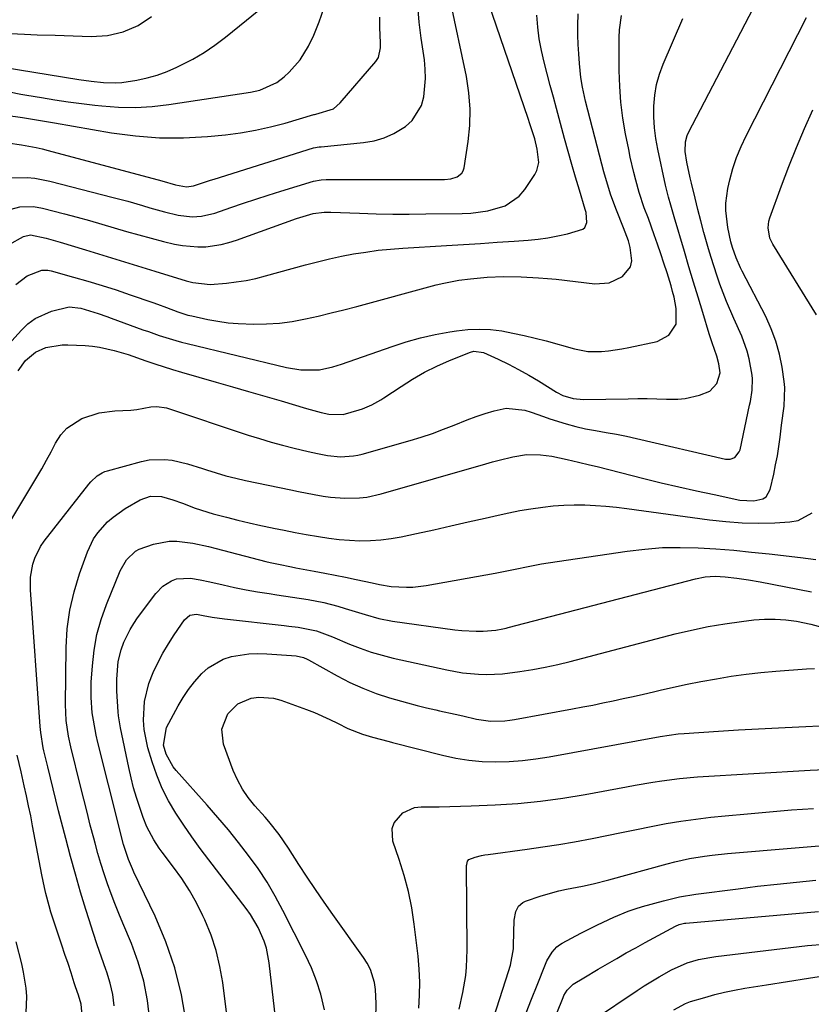
# Model space of a CAD drawing. Units: inches. Extents: x 1820356 to 1825601, y 415747 to 421020.
# Drawn here: x 1821213 to 1821423, y 417722 to 417983 of the extents above; entities that cross this region are included whole.
import ezdxf

# ---------------------------------------------------------------- set-up
doc = ezdxf.new("R2010")
doc.units = ezdxf.units.IN
doc.header["$MEASUREMENT"] = 0
doc.layers.add('7', color=7, linetype='Continuous')
doc.layers.add('8', color=7, linetype='Continuous')

msp = doc.modelspace()

# ---------------------------------------------------------------- linework, layer by layer
at = {"layer": '7', "color": 18}
for points in [[(1821211.35, 417941.11, 1838), (1821215.43, 417941.18, 1838), (1821217.47, 417941.01, 1838), (1821221.49, 417940.25, 1838), (1821238.24, 417935.93, 1838), (1821242.13, 417934.89, 1838), (1821245.99, 417933.76, 1838), (1821247.91, 417933.19, 1838), (1821251.79, 417932.13, 1838), (1821255.47, 417931.2, 1838), (1821259.12, 417930.76, 1838), (1821261.58, 417930.93, 1838), (1821265.17, 417931.79, 1838), (1821269.4, 417933.25, 1838), (1821272.69, 417934.36, 1838), (1821275.98, 417935.46, 1838), (1821279.29, 417936.52, 1838), (1821282.6, 417937.56, 1838), (1821291.25, 417940.22, 1838), (1821293.32, 417940.61, 1838), (1821294.59, 417940.67, 1838), (1821325.9, 417940.67, 1838), (1821327.62, 417940.84, 1838), (1821329.27, 417941.35, 1838), (1821330.52, 417942.32, 1838), (1821330.9, 417943, 1838), (1821331.15, 417943.77, 1838), (1821332.22, 417950.68, 1838), (1821332.64, 417954.99, 1838), (1821332.76, 417959.3, 1838), (1821332.41, 417963.59, 1838), (1821331.75, 417967.88, 1838), (1821327.47, 417988.29, 1838)], [(1821192.43, 417984.32, 1828), (1821196.94, 417982.88, 1828), (1821200.08, 417981.69, 1828), (1821203.63, 417980.53, 1828), (1821207.29, 417979.77, 1828), (1821211.01, 417979.33, 1828), (1821214.76, 417979.1, 1828), (1821218.13, 417978.99, 1828), (1821222.89, 417978.83, 1828), (1821225.26, 417978.76, 1828), (1821232.43, 417978.55, 1828), (1821236.7, 417978.79, 1828), (1821240.87, 417979.76, 1828), (1821244.8, 417981.45, 1828), (1821248.36, 417983.82, 1828)], [(1821210.32, 417950.36, 1836), (1821213.96, 417949.82, 1836), (1821217.86, 417949.1, 1836), (1821219.43, 417948.74, 1836), (1821220.98, 417948.35, 1836), (1821251.12, 417940.31, 1836), (1821254.72, 417939.28, 1836), (1821257.6, 417938.69, 1836), (1821259.48, 417939, 1836), (1821262.9, 417940.13, 1836), (1821263.95, 417940.46, 1836), (1821264.99, 417940.79, 1836), (1821291.29, 417949.02, 1836), (1821292.78, 417949.3, 1836), (1821293.03, 417949.32, 1836), (1821293.28, 417949.35, 1836), (1821304.54, 417950.43, 1836), (1821307.33, 417950.92, 1836), (1821310.01, 417951.68, 1836), (1821312.54, 417952.85, 1836), (1821315.59, 417954.72, 1836), (1821317.36, 417956.32, 1836), (1821319.82, 417960.21, 1836), (1821320.5, 417962.5, 1836), (1821320.94, 417967.42, 1836), (1821320.85, 417969.89, 1836), (1821320.62, 417972.35, 1836), (1821319.8, 417978.05, 1836), (1821319.28, 417982.32, 1836), (1821318.89, 417986.6, 1836)], [(1821210.75, 417963.89, 1832), (1821213.81, 417963.29, 1832), (1821215.35, 417963.01, 1832), (1821219.27, 417962.34, 1832), (1821222.77, 417961.77, 1832), (1821226.28, 417961.24, 1832), (1821229.79, 417960.78, 1832), (1821233.32, 417960.35, 1832), (1821235.18, 417960.15, 1832), (1821239.64, 417959.83, 1832), (1821244.09, 417959.74, 1832), (1821248.54, 417960.01, 1832), (1821252.98, 417960.51, 1832), (1821274.57, 417963.8, 1832), (1821277.01, 417964.33, 1832), (1821281.55, 417966.33, 1832), (1821283.51, 417967.86, 1832), (1821284.85, 417969.11, 1832), (1821287.71, 417972.31, 1832), (1821289.91, 417975.98, 1832), (1821291.31, 417978.9, 1832), (1821292.78, 417982.37, 1832), (1821294.03, 417985.9, 1832)], [(1821212.46, 417912.88, 1844), (1821215.45, 417915.21, 1844), (1821219.3, 417916.69, 1844), (1821220.96, 417916.63, 1844), (1821221.79, 417916.47, 1844), (1821227.73, 417914.85, 1844), (1821231.52, 417913.77, 1844), (1821235.29, 417912.64, 1844), (1821239.03, 417911.44, 1844), (1821242.75, 417910.17, 1844), (1821248.71, 417908.09, 1844), (1821249.92, 417907.66, 1844), (1821252.31, 417906.79, 1844), (1821255.38, 417905.65, 1844), (1821257.97, 417904.8, 1844), (1821259.03, 417904.55, 1844), (1821263.29, 417903.65, 1844), (1821265.96, 417903.17, 1844), (1821268.64, 417902.78, 1844), (1821271.34, 417902.55, 1844), (1821275.45, 417902.38, 1844), (1821278.85, 417902.43, 1844), (1821282.24, 417902.64, 1844), (1821285.61, 417903.1, 1844), (1821289.11, 417903.76, 1844), (1821292.52, 417904.54, 1844), (1821295.92, 417905.36, 1844), (1821299.32, 417906.21, 1844), (1821302.7, 417907.1, 1844), (1821323.78, 417912.75, 1844), (1821325.75, 417913.23, 1844), (1821329.72, 417913.99, 1844), (1821332.86, 417914.41, 1844), (1821337.22, 417914.82, 1844), (1821341.59, 417915, 1844), (1821346.23, 417914.92, 1844), (1821350.86, 417914.68, 1844), (1821353.18, 417914.48, 1844), (1821355.49, 417914.25, 1844), (1821365.78, 417913.07, 1844), (1821369.53, 417913.32, 1844), (1821373.11, 417915, 1844), (1821375.17, 417917.56, 1844), (1821375.51, 417919.12, 1844), (1821375.14, 417922.63, 1844), (1821374.67, 417924.42, 1844), (1821373.38, 417927.91, 1844), (1821371.45, 417932.51, 1844), (1821369.99, 417936.53, 1844), (1821369.33, 417938.57, 1844), (1821368.12, 417942.67, 1844), (1821367.57, 417944.74, 1844), (1821363.32, 417961.42, 1844), (1821362.49, 417965.13, 1844), (1821362.06, 417967.63, 1844), (1821361.66, 417971.4, 1844), (1821361.5, 417973.88, 1844), (1821361.37, 417976.38, 1844), (1821361.28, 417978.88, 1844), (1821361.27, 417981.39, 1844), (1821361.31, 417984.54, 1844)], [(1821209.83, 417957.71, 1834), (1821214.22, 417957.06, 1834), (1821216.35, 417956.74, 1834), (1821218.47, 417956.4, 1834), (1821221.64, 417955.87, 1834), (1821222.7, 417955.68, 1834), (1821237.76, 417953.05, 1834), (1821244.1, 417952.2, 1834), (1821250.45, 417951.7, 1834), (1821256.81, 417951.71, 1834), (1821263.2, 417952.07, 1834), (1821267.93, 417952.53, 1834), (1821271.93, 417953.03, 1834), (1821275.9, 417953.69, 1834), (1821279.83, 417954.57, 1834), (1821283.73, 417955.6, 1834), (1821291.32, 417957.85, 1834), (1821291.48, 417957.89, 1834), (1821291.9, 417957.96, 1834), (1821296.51, 417959.37, 1834), (1821298.36, 417960.92, 1834), (1821307.76, 417971.89, 1834), (1821308.47, 417972.97, 1834), (1821309.02, 417975.52, 1834), (1821309.02, 417976.84, 1834), (1821308.82, 417980.92, 1834), (1821308.83, 417983.63, 1834)], [(1821210.51, 417897.02, 1846), (1821213.91, 417900.81, 1846), (1821215.66, 417902.45, 1846), (1821217.54, 417903.88, 1846), (1821221.87, 417905.84, 1846), (1821226.58, 417906.98, 1846), (1821229.66, 417906.63, 1846), (1821234.21, 417905.25, 1846), (1821236.54, 417904.43, 1846), (1821237.7, 417904.01, 1846), (1821246.11, 417900.92, 1846), (1821247.54, 417900.4, 1846), (1821250.43, 417899.4, 1846), (1821254.81, 417898.04, 1846), (1821256.28, 417897.64, 1846), (1821257.77, 417897.26, 1846), (1821284.14, 417890.93, 1846), (1821287.91, 417890.27, 1846), (1821292.89, 417890.28, 1846), (1821296.41, 417891.07, 1846), (1821297.56, 417891.42, 1846), (1821298.7, 417891.8, 1846), (1821312.06, 417896.48, 1846), (1821315.82, 417897.69, 1846), (1821319.6, 417898.76, 1846), (1821323.45, 417899.62, 1846), (1821327.32, 417900.35, 1846), (1821329.14, 417900.64, 1846), (1821332.13, 417900.97, 1846), (1821335.12, 417901.1, 1846), (1821338.11, 417900.94, 1846), (1821341.09, 417900.58, 1846), (1821344.07, 417900.02, 1846), (1821347.03, 417899.4, 1846), (1821349.97, 417898.69, 1846), (1821352.9, 417897.93, 1846), (1821360.37, 417895.85, 1846), (1821363.92, 417895.19, 1846), (1821367.52, 417895.17, 1846), (1821369.33, 417895.35, 1846), (1821372.93, 417895.88, 1846), (1821374.72, 417896.23, 1846), (1821382.21, 417897.82, 1846), (1821385.38, 417899.44, 1846), (1821387.31, 417902.41, 1846), (1821387.25, 417906.51, 1846), (1821386.72, 417909.56, 1846), (1821386.35, 417911.06, 1846), (1821385.93, 417912.55, 1846), (1821384.87, 417915.97, 1846), (1821384.06, 417918.5, 1846), (1821383.23, 417921.03, 1846), (1821382.37, 417923.55, 1846), (1821381.48, 417926.05, 1846), (1821379.93, 417930.35, 1846), (1821378.83, 417933.15, 1846), (1821377.45, 417937.23, 1846), (1821376.57, 417940.53, 1846), (1821376.07, 417942.53, 1846), (1821375.13, 417946.56, 1846), (1821374.71, 417948.59, 1846), (1821373.88, 417952.79, 1846), (1821373.18, 417956.93, 1846), (1821372.64, 417961.09, 1846), (1821372.35, 417965.28, 1846), (1821372.22, 417969.48, 1846), (1821372.21, 417978.27, 1846), (1821372.29, 417980.23, 1846), (1821372.8, 417984.09, 1846)], [(1821210.67, 417923.5, 1842), (1821214.44, 417925.61, 1842), (1821216.37, 417926.05, 1842), (1821220.51, 417925.13, 1842), (1821222.98, 417924.44, 1842), (1821224.21, 417924.07, 1842), (1821230.91, 417922.04, 1842), (1821235.49, 417920.65, 1842), (1821240.07, 417919.25, 1842), (1821244.65, 417917.85, 1842), (1821249.22, 417916.44, 1842), (1821257.57, 417913.87, 1842), (1821259.34, 417913.4, 1842), (1821263.86, 417912.88, 1842), (1821268.19, 417913.24, 1842), (1821270.8, 417913.55, 1842), (1821273.39, 417913.96, 1842), (1821275.96, 417914.5, 1842), (1821278.51, 417915.13, 1842), (1821289.14, 417918.07, 1842), (1821292.31, 417918.89, 1842), (1821295.48, 417919.66, 1842), (1821298.68, 417920.34, 1842), (1821301.89, 417920.96, 1842), (1821305.12, 417921.48, 1842), (1821308.36, 417921.93, 1842), (1821311.61, 417922.25, 1842), (1821314.87, 417922.51, 1842), (1821326.48, 417923.2, 1842), (1821330.96, 417923.47, 1842), (1821335.45, 417923.76, 1842), (1821339.93, 417924.06, 1842), (1821344.41, 417924.37, 1842), (1821348.14, 417924.64, 1842), (1821350.75, 417924.89, 1842), (1821353.34, 417925.24, 1842), (1821355.91, 417925.72, 1842), (1821358.47, 417926.3, 1842), (1821362.56, 417927.49, 1842), (1821363.11, 417927.94, 1842), (1821363.64, 417929.32, 1842), (1821363.43, 417931.89, 1842), (1821363.22, 417932.74, 1842), (1821361.67, 417937.86, 1842), (1821360.66, 417941.26, 1842), (1821359.67, 417944.67, 1842), (1821358.7, 417948.08, 1842), (1821357.76, 417951.5, 1842), (1821355.62, 417959.42, 1842), (1821354.79, 417962.49, 1842), (1821353.96, 417965.55, 1842), (1821353.14, 417968.61, 1842), (1821352.32, 417971.68, 1842), (1821351.6, 417974.76, 1842), (1821351.02, 417977.86, 1842), (1821350.64, 417980.99, 1842), (1821350.39, 417984.15, 1842)], [(1821213.08, 417890.04, 1848), (1821215.04, 417892.79, 1848), (1821217.68, 417895, 1848), (1821220.35, 417896.2, 1848), (1821224.72, 417896.92, 1848), (1821226.21, 417896.93, 1848), (1821230.78, 417896.71, 1848), (1821232.72, 417896.55, 1848), (1821234.64, 417896.3, 1848), (1821238.44, 417895.45, 1848), (1821242.17, 417894.32, 1848), (1821246.88, 417892.72, 1848), (1821249.23, 417891.91, 1848), (1821253.96, 417890.39, 1848), (1821256.35, 417889.68, 1848), (1821265.46, 417887.06, 1848), (1821269.78, 417885.82, 1848), (1821274.09, 417884.57, 1848), (1821278.4, 417883.31, 1848), (1821282.71, 417882.06, 1848), (1821289.39, 417880.1, 1848), (1821290.36, 417879.82, 1848), (1821293.31, 417879.05, 1848), (1821295.28, 417878.58, 1848), (1821299.07, 417878.52, 1848), (1821303.33, 417879.74, 1848), (1821304.21, 417880.01, 1848), (1821306.74, 417881.04, 1848), (1821309.13, 417882.36, 1848), (1821309.9, 417882.85, 1848), (1821314.43, 417885.93, 1848), (1821317.5, 417887.87, 1848), (1821320.65, 417889.68, 1848), (1821323.91, 417891.28, 1848), (1821327.24, 417892.74, 1848), (1821332.87, 417894.99, 1848), (1821333.72, 417895.21, 1848), (1821336.27, 417894.9, 1848), (1821340.13, 417893.13, 1848), (1821342.87, 417891.8, 1848), (1821345.58, 417890.4, 1848), (1821348.24, 417888.91, 1848), (1821350.85, 417887.35, 1848), (1821355.64, 417884.37, 1848), (1821357.3, 417883.5, 1848), (1821359.99, 417882.69, 1848), (1821362.79, 417882.45, 1848), (1821374.59, 417882.65, 1848), (1821377.12, 417882.67, 1848), (1821379.64, 417882.67, 1848), (1821382.17, 417882.63, 1848), (1821384.69, 417882.56, 1848), (1821387.75, 417882.57, 1848), (1821389.69, 417882.74, 1848), (1821393.49, 417883.63, 1848), (1821396.2, 417884.66, 1848), (1821398.01, 417886.71, 1848), (1821398.9, 417889.54, 1848), (1821398.62, 417891.93, 1848), (1821398.06, 417893.93, 1848), (1821396.84, 417897.43, 1848), (1821396.06, 417899.86, 1848), (1821394.34, 417905.46, 1848), (1821393.11, 417909.49, 1848), (1821391.89, 417913.52, 1848), (1821390.68, 417917.54, 1848), (1821389.48, 417921.58, 1848), (1821386.75, 417930.75, 1848), (1821385.83, 417933.9, 1848), (1821385.23, 417936, 1848), (1821384.45, 417939.19, 1848), (1821382.41, 417948.67, 1848), (1821381.9, 417951.51, 1848), (1821381.54, 417954.36, 1848), (1821381.38, 417957.23, 1848), (1821381.37, 417960.11, 1848), (1821381.62, 417962.97, 1848), (1821382.08, 417965.77, 1848), (1821382.86, 417968.51, 1848), (1821383.84, 417971.21, 1848), (1821389.05, 417983.26, 1848)], [(1821238.52, 417722.04, 1852), (1821238.14, 417725.04, 1852), (1821237.45, 417727.97, 1852), (1821236.55, 417730.87, 1852), (1821236.28, 417731.62, 1852), (1821235.11, 417734.88, 1852), (1821233.98, 417738.14, 1852), (1821232.9, 417741.43, 1852), (1821231.85, 417744.72, 1852), (1821231.01, 417747.45, 1852), (1821229.6, 417752.12, 1852), (1821228.23, 417756.81, 1852), (1821226.93, 417761.52, 1852), (1821225.68, 417766.24, 1852), (1821223.78, 417773.63, 1852), (1821223.04, 417776.53, 1852), (1821222.31, 417779.43, 1852), (1821221.6, 417782.33, 1852), (1821220.9, 417785.24, 1852), (1821219.89, 417789.46, 1852), (1821219.71, 417790.26, 1852), (1821219.05, 417794.3, 1852), (1821218.89, 417795.94, 1852), (1821216.29, 417832.04, 1852), (1821216.32, 417835.47, 1852), (1821216.92, 417838.85, 1852), (1821217.45, 417840.48, 1852), (1821218.96, 417843.52, 1852), (1821219.94, 417844.94, 1852), (1821231.8, 417860.05, 1852), (1821232.3, 417860.64, 1852), (1821234, 417862.24, 1852), (1821235.3, 417863.06, 1852), (1821236.01, 417863.36, 1852), (1821236.74, 417863.61, 1852), (1821245.7, 417866.04, 1852), (1821247.71, 417866.44, 1852), (1821251.77, 417866.6, 1852), (1821253.81, 417866.36, 1852), (1821257.87, 417865.44, 1852), (1821261.84, 417864.23, 1852), (1821262.96, 417863.85, 1852), (1821265.51, 417863.02, 1852), (1821268.07, 417862.27, 1852), (1821270.66, 417861.61, 1852), (1821273.26, 417861.02, 1852), (1821285.25, 417858.55, 1852), (1821287.31, 417858.13, 1852), (1821291.44, 417857.34, 1852), (1821293.82, 417856.91, 1852), (1821295.74, 417856.62, 1852), (1821299.59, 417856.32, 1852), (1821303.46, 417856.42, 1852), (1821305.38, 417856.63, 1852), (1821309.15, 417857.45, 1852), (1821336.86, 417865.42, 1852), (1821338.64, 417865.92, 1852), (1821340.43, 417866.4, 1852), (1821344.03, 417867.3, 1852), (1821347.65, 417867.88, 1852), (1821351.33, 417867.82, 1852), (1821354.38, 417867.44, 1852), (1821358.4, 417866.57, 1852), (1821361.38, 417865.87, 1852), (1821364.36, 417865.18, 1852), (1821366.34, 417864.69, 1852), (1821378.71, 417861.56, 1852), (1821383.35, 417860.42, 1852), (1821387.99, 417859.32, 1852), (1821392.64, 417858.27, 1852), (1821397.31, 417857.27, 1852), (1821404.18, 417855.82, 1852), (1821407.89, 417855.59, 1852), (1821410.19, 417856.13, 1852), (1821411.08, 417856.71, 1852), (1821412.17, 417858.61, 1852), (1821413.11, 417862.73, 1852), (1821413.62, 417865.15, 1852), (1821414.08, 417867.57, 1852), (1821414.8, 417872.45, 1852), (1821415.21, 417875.7, 1852), (1821415.91, 417880.65, 1852), (1821416.09, 417885.59, 1852), (1821415.91, 417887.23, 1852), (1821415.34, 417891.01, 1852), (1821414.63, 417894.48, 1852), (1821413.71, 417897.89, 1852), (1821412.45, 417901.19, 1852), (1821410.98, 417904.42, 1852), (1821404.78, 417916.45, 1852), (1821404.35, 417917.31, 1852), (1821403.15, 417919.94, 1852), (1821402.17, 417922.66, 1852), (1821401.74, 417924.2, 1852), (1821400.93, 417927.95, 1852), (1821400.4, 417932.49, 1852), (1821400.39, 417934.42, 1852), (1821400.94, 417938.25, 1852), (1821401.49, 417940.54, 1852), (1821402.33, 417943.56, 1852), (1821403.3, 417946.52, 1852), (1821404.48, 417949.41, 1852), (1821405.81, 417952.25, 1852), (1821421.77, 417983.52, 1852)], [(1821424.4, 417904.82, 1854), (1821412.89, 417923.53, 1854), (1821412.1, 417925.18, 1854), (1821411.61, 417927.87, 1854), (1821411.81, 417929.66, 1854), (1821412.06, 417930.54, 1854), (1821415.16, 417939.03, 1854), (1821417.09, 417944.12, 1854), (1821419.1, 417949.17, 1854), (1821421.25, 417954.17, 1854), (1821423.48, 417959.14, 1854)], [(1821247.9, 417718.19, 1854), (1821247.29, 417723.42, 1854), (1821246.33, 417728.55, 1854), (1821244.86, 417733.57, 1854), (1821243.05, 417738.51, 1854), (1821240.79, 417743.85, 1854), (1821239.71, 417746.44, 1854), (1821238.67, 417749.04, 1854), (1821237.68, 417751.66, 1854), (1821236.73, 417754.29, 1854), (1821235.82, 417756.95, 1854), (1821234.97, 417759.62, 1854), (1821234.17, 417762.3, 1854), (1821233.43, 417765, 1854), (1821233.06, 417766.41, 1854), (1821232.17, 417769.82, 1854), (1821231.29, 417773.24, 1854), (1821230.43, 417776.67, 1854), (1821229.58, 417780.09, 1854), (1821227.03, 417790.56, 1854), (1821226.42, 417793.32, 1854), (1821225.78, 417797.51, 1854), (1821225.58, 417801.73, 1854), (1821225.77, 417816.78, 1854), (1821226.08, 417821.77, 1854), (1821226.72, 417826.7, 1854), (1821227.85, 417831.54, 1854), (1821229.3, 417836.33, 1854), (1821231.38, 417842.13, 1854), (1821233.04, 417845.6, 1854), (1821234.13, 417847.18, 1854), (1821236.74, 417850.04, 1854), (1821238.19, 417851.33, 1854), (1821241.35, 417853.58, 1854), (1821245.33, 417855.94, 1854), (1821248.11, 417856.84, 1854), (1821250.99, 417856.79, 1854), (1821253.97, 417855.9, 1854), (1821256.55, 417854.99, 1854), (1821259.95, 417853.7, 1854), (1821264.72, 417852.21, 1854), (1821268.2, 417851.3, 1854), (1821271.22, 417850.53, 1854), (1821274.24, 417849.8, 1854), (1821277.27, 417849.13, 1854), (1821280.32, 417848.49, 1854), (1821280.63, 417848.42, 1854), (1821283.52, 417847.85, 1854), (1821286.42, 417847.29, 1854), (1821289.32, 417846.75, 1854), (1821292.6, 417846.16, 1854), (1821295.32, 417845.74, 1854), (1821298.06, 417845.41, 1854), (1821300.81, 417845.2, 1854), (1821303.56, 417845.07, 1854), (1821306.32, 417845.11, 1854), (1821309.06, 417845.28, 1854), (1821311.78, 417845.64, 1854), (1821314.49, 417846.13, 1854), (1821318.53, 417847, 1854), (1821323.09, 417848, 1854), (1821327.64, 417849.01, 1854), (1821332.2, 417850.04, 1854), (1821336.75, 417851.08, 1854), (1821340.12, 417851.85, 1854), (1821342.99, 417852.47, 1854), (1821345.88, 417853.04, 1854), (1821348.77, 417853.52, 1854), (1821351.94, 417853.99, 1854), (1821354.72, 417854.3, 1854), (1821357.51, 417854.51, 1854), (1821360.3, 417854.58, 1854), (1821363.1, 417854.56, 1854), (1821365.9, 417854.42, 1854), (1821368.7, 417854.22, 1854), (1821371.48, 417853.94, 1854), (1821374.26, 417853.6, 1854), (1821396.11, 417850.59, 1854), (1821400.42, 417850.12, 1854), (1821404.74, 417849.81, 1854), (1821409.07, 417849.74, 1854), (1821413.41, 417849.84, 1854), (1821417.42, 417850.04, 1854), (1821419.59, 417850.46, 1854), (1821423.27, 417852.49, 1854)], [(1821257.52, 417717.72, 1856), (1821256.27, 417724.95, 1856), (1821254.57, 417732.05, 1856), (1821252.17, 417738.95, 1856), (1821249.32, 417745.71, 1856), (1821243.69, 417757.41, 1856), (1821243.31, 417758.22, 1856), (1821242.25, 417760.71, 1856), (1821240.97, 417764.67, 1856), (1821240.07, 417768.11, 1856), (1821239.78, 417769.26, 1856), (1821234.18, 417791.64, 1856), (1821233.73, 417793.61, 1856), (1821232.98, 417797.57, 1856), (1821232.68, 417799.57, 1856), (1821232.36, 417803.58, 1856), (1821232.35, 417805.6, 1856), (1821232.43, 417807.61, 1856), (1821232.72, 417811.98, 1856), (1821233.19, 417816.13, 1856), (1821233.92, 417820.23, 1856), (1821235.04, 417824.24, 1856), (1821236.42, 417828.19, 1856), (1821240.04, 417837.14, 1856), (1821241.72, 417840.06, 1856), (1821244.16, 417842.34, 1856), (1821245.14, 417842.86, 1856), (1821248.91, 417844.13, 1856), (1821253.01, 417844.92, 1856), (1821255.08, 417844.93, 1856), (1821259.27, 417844.4, 1856), (1821263.43, 417843.53, 1856), (1821265.5, 417843.03, 1856), (1821278.63, 417839.62, 1856), (1821279.76, 417839.34, 1856), (1821282.02, 417838.83, 1856), (1821285.43, 417838.15, 1856), (1821286.57, 417837.93, 1856), (1821291.46, 417837.03, 1856), (1821294.23, 417836.51, 1856), (1821297.01, 417835.97, 1856), (1821299.77, 417835.4, 1856), (1821302.54, 417834.82, 1856), (1821306.82, 417833.91, 1856), (1821308.69, 417833.49, 1856), (1821311.83, 417832.96, 1856), (1821315.84, 417832.75, 1856), (1821317.59, 417832.78, 1856), (1821321.08, 417833.19, 1856), (1821339.39, 417836.51, 1856), (1821342.89, 417837.18, 1856), (1821344.63, 417837.54, 1856), (1821348.11, 417838.28, 1856), (1821351.61, 417838.93, 1856), (1821353.37, 417839.21, 1856), (1821374.31, 417842.33, 1856), (1821378.99, 417842.88, 1856), (1821383.68, 417843.24, 1856), (1821388.38, 417843.32, 1856), (1821393.09, 417843.2, 1856), (1821397.81, 417842.9, 1856), (1821402.52, 417842.54, 1856), (1821407.22, 417842.09, 1856), (1821411.92, 417841.59, 1856), (1821420.18, 417840.64, 1856), (1821424.28, 417840.12, 1856)], [(1821271.01, 417697.74, 1858), (1821267.24, 417728.14, 1858), (1821266.5, 417732.42, 1858), (1821265.51, 417736.64, 1858), (1821264.13, 417740.74, 1858), (1821262.49, 417744.77, 1858), (1821262, 417745.84, 1858), (1821260.31, 417749.21, 1858), (1821258.46, 417752.5, 1858), (1821256.4, 417755.65, 1858), (1821254.2, 417758.72, 1858), (1821251.18, 417762.63, 1858), (1821250.39, 417763.69, 1858), (1821248.95, 417765.89, 1858), (1821247.11, 417769.38, 1858), (1821246.15, 417771.83, 1858), (1821245.24, 417774.5, 1858), (1821244.41, 417777.1, 1858), (1821243.64, 417779.72, 1858), (1821242.97, 417782.37, 1858), (1821242.36, 417785.03, 1858), (1821240.14, 417795.6, 1858), (1821239.95, 417796.65, 1858), (1821239.66, 417798.77, 1858), (1821239.57, 417799.84, 1858), (1821239.23, 417805.25, 1858), (1821239.16, 417808.42, 1858), (1821239.58, 417813.16, 1858), (1821240.34, 417816.22, 1858), (1821241.07, 417818.23, 1858), (1821242.68, 417821.58, 1858), (1821243.65, 417823.16, 1858), (1821244.7, 417824.7, 1858), (1821249.49, 417831.13, 1858), (1821251.36, 417833.07, 1858), (1821253.65, 417834.46, 1858), (1821255, 417834.95, 1858), (1821258.71, 417835.19, 1858), (1821261.25, 417834.75, 1858), (1821263.77, 417834.21, 1858), (1821267.32, 417833.4, 1858), (1821270.35, 417832.74, 1858), (1821273.4, 417832.12, 1858), (1821276.46, 417831.58, 1858), (1821279.53, 417831.08, 1858), (1821281.58, 417830.78, 1858), (1821285.72, 417830.14, 1858), (1821289.85, 417829.48, 1858), (1821293.96, 417828.7, 1858), (1821297.71, 417827.74, 1858), (1821299.64, 417827.17, 1858), (1821303.2, 417826.08, 1858), (1821304.97, 417825.51, 1858), (1821308.55, 417824.51, 1858), (1821312.2, 417823.82, 1858), (1821328.65, 417821.49, 1858), (1821330.54, 417821.28, 1858), (1821334.31, 417821.12, 1858), (1821336.2, 417821.18, 1858), (1821339.51, 417821.39, 1858), (1821341.38, 417821.75, 1858), (1821342.3, 417821.98, 1858), (1821342.76, 417822.1, 1858), (1821392.36, 417835.03, 1858), (1821394.95, 417835.52, 1858), (1821397.58, 417835.67, 1858), (1821400.23, 417835.56, 1858), (1821403.33, 417835.21, 1858), (1821406.42, 417834.74, 1858), (1821409.5, 417834.19, 1858), (1821423.14, 417831.55, 1858)], [(1821294.2, 417720.94, 1862), (1821293.16, 417725.05, 1862), (1821292.06, 417728.58, 1862), (1821290.69, 417732.01, 1862), (1821289.15, 417735.39, 1862), (1821283.18, 417747.24, 1862), (1821281.14, 417751.03, 1862), (1821278.96, 417754.73, 1862), (1821276.59, 417758.31, 1862), (1821274.08, 417761.8, 1862), (1821271.43, 417765.2, 1862), (1821268.73, 417768.55, 1862), (1821265.94, 417771.84, 1862), (1821263.11, 417775.08, 1862), (1821254.91, 417784.23, 1862), (1821254.11, 417785.23, 1862), (1821252.26, 417788.56, 1862), (1821251.52, 417791, 1862), (1821252.36, 417795.65, 1862), (1821255.46, 417801.38, 1862), (1821256.75, 417803.58, 1862), (1821258.16, 417805.7, 1862), (1821259.72, 417807.7, 1862), (1821261.65, 417809.9, 1862), (1821263.38, 417811.45, 1862), (1821267.32, 417813.71, 1862), (1821269.53, 417814.44, 1862), (1821274.18, 417815.16, 1862), (1821276.53, 417815.24, 1862), (1821278.89, 417815.18, 1862), (1821285.46, 417814.72, 1862), (1821286.69, 417814.6, 1862), (1821288.6, 417814.16, 1862), (1821289.61, 417813.7, 1862), (1821289.93, 417813.53, 1862), (1821297.52, 417809.31, 1862), (1821300.88, 417807.59, 1862), (1821304.3, 417806.02, 1862), (1821307.81, 417804.69, 1862), (1821311.39, 417803.52, 1862), (1821316.19, 417802.15, 1862), (1821318.68, 417801.49, 1862), (1821321.18, 417800.87, 1862), (1821323.69, 417800.29, 1862), (1821324.64, 417800.08, 1862), (1821328.73, 417799.17, 1862), (1821330.77, 417798.7, 1862), (1821334.41, 417797.87, 1862), (1821338.16, 417797.35, 1862), (1821341.96, 417797.45, 1862), (1821343.22, 417797.6, 1862), (1821344.48, 417797.79, 1862), (1821359.85, 417800.58, 1862), (1821362.54, 417801.08, 1862), (1821365.22, 417801.6, 1862), (1821367.9, 417802.14, 1862), (1821370.58, 417802.7, 1862), (1821373.25, 417803.29, 1862), (1821375.93, 417803.88, 1862), (1821378.59, 417804.48, 1862), (1821381.26, 417805.1, 1862), (1821383.05, 417805.51, 1862), (1821386.61, 417806.31, 1862), (1821390.18, 417807.08, 1862), (1821393.77, 417807.79, 1862), (1821397.96, 417808.57, 1862), (1821401.87, 417809.21, 1862), (1821405.79, 417809.77, 1862), (1821409.72, 417810.2, 1862), (1821413.66, 417810.56, 1862), (1821421.78, 417811.17, 1862), (1821423.92, 417811.23, 1862)], [(1821307.73, 417718.43, 1864), (1821307.89, 417722.62, 1864), (1821307.64, 417726.31, 1864), (1821307.37, 417728.14, 1864), (1821306.32, 417731.63, 1864), (1821305.5, 417733.25, 1864), (1821304.54, 417734.81, 1864), (1821296.38, 417746.18, 1864), (1821294.07, 417749.45, 1864), (1821291.8, 417752.74, 1864), (1821289.58, 417756.08, 1864), (1821287.4, 417759.43, 1864), (1821284.66, 417763.71, 1864), (1821282.17, 417767.33, 1864), (1821279.46, 417770.79, 1864), (1821278.5, 417771.9, 1864), (1821275.74, 417774.96, 1864), (1821274, 417777.1, 1864), (1821272.43, 417779.36, 1864), (1821271.14, 417781.78, 1864), (1821270.02, 417784.31, 1864), (1821267.44, 417791.25, 1864), (1821266.96, 417795.19, 1864), (1821268.57, 417799.23, 1864), (1821271.19, 417801.87, 1864), (1821274.78, 417803.4, 1864), (1821276.77, 417803.67, 1864), (1821280.7, 417803.42, 1864), (1821282.64, 417802.9, 1864), (1821289.43, 417800.41, 1864), (1821291.52, 417799.6, 1864), (1821295.6, 417797.8, 1864), (1821297.61, 417796.81, 1864), (1821300.37, 417795.42, 1864), (1821304.22, 417793.89, 1864), (1821306.86, 417793.06, 1864), (1821311.27, 417791.93, 1864), (1821312.16, 417791.71, 1864), (1821325.44, 417788.31, 1864), (1821328.91, 417787.56, 1864), (1821332.41, 417786.99, 1864), (1821335.94, 417786.69, 1864), (1821339.5, 417786.58, 1864), (1821343.06, 417786.69, 1864), (1821346.61, 417786.93, 1864), (1821350.14, 417787.35, 1864), (1821353.66, 417787.9, 1864), (1821383.08, 417793.29, 1864), (1821387.82, 417793.96, 1864), (1821389.41, 417794.09, 1864), (1821398.45, 417794.69, 1864), (1821403.77, 417795.03, 1864), (1821409.1, 417795.33, 1864), (1821414.42, 417795.6, 1864), (1821419.75, 417795.84, 1864), (1821427.08, 417796.14, 1864)], [(1821319.12, 417721.42, 1866), (1821319.35, 417724.86, 1866), (1821319.43, 417728.3, 1866), (1821319.27, 417731.74, 1866), (1821318.97, 417735.17, 1866), (1821317.94, 417743.58, 1866), (1821317.26, 417747.94, 1866), (1821316.4, 417752.26, 1866), (1821315.27, 417756.52, 1866), (1821313.97, 417760.73, 1866), (1821312.3, 417765.56, 1866), (1821312.07, 417768.9, 1866), (1821312.64, 417770.43, 1866), (1821314.9, 417773.06, 1866), (1821318.01, 417774.45, 1866), (1821319.77, 417774.68, 1866), (1821324.52, 417774.69, 1866), (1821327.35, 417774.73, 1866), (1821330.18, 417774.81, 1866), (1821333.01, 417774.91, 1866), (1821339.36, 417775.19, 1866), (1821345.36, 417775.57, 1866), (1821351.33, 417776.13, 1866), (1821357.27, 417776.94, 1866), (1821363.19, 417777.92, 1866), (1821374.14, 417779.97, 1866), (1821376.47, 417780.4, 1866), (1821381.14, 417781.2, 1866), (1821383.48, 417781.57, 1866), (1821388.18, 417782.18, 1866), (1821392.9, 417782.58, 1866), (1821422.77, 417784.36, 1866), (1821426.61, 417784.58, 1866)], [(1821329.87, 417721.1, 1868), (1821330.82, 417725.54, 1868), (1821331.55, 417730.02, 1868), (1821331.79, 417732.27, 1868), (1821331.96, 417736.8, 1868), (1821331.81, 417759.11, 1868), (1821331.83, 417759.41, 1868), (1821332.06, 417760.26, 1868), (1821332.4, 417760.71, 1868), (1821334.03, 417761.32, 1868), (1821335.76, 417761.77, 1868), (1821336.64, 417761.94, 1868), (1821337.52, 417762.08, 1868), (1821347.82, 417763.44, 1868), (1821352.02, 417764.04, 1868), (1821356.2, 417764.69, 1868), (1821360.37, 417765.42, 1868), (1821365.01, 417766.31, 1868), (1821368.93, 417767.1, 1868), (1821372.84, 417767.89, 1868), (1821376.76, 417768.68, 1868), (1821380.68, 417769.47, 1868), (1821384.6, 417770.21, 1868), (1821388.54, 417770.87, 1868), (1821392.5, 417771.41, 1868), (1821396.46, 417771.88, 1868), (1821400.3, 417772.27, 1868), (1821406.13, 417772.84, 1868), (1821411.97, 417773.36, 1868), (1821417.81, 417773.83, 1868), (1821423.65, 417774.26, 1868)], [(1821347.59, 417720.14, 1872), (1821349.01, 417723.8, 1872), (1821350.45, 417727.45, 1872), (1821352.67, 417733.03, 1872), (1821353.04, 417733.87, 1872), (1821354.43, 417736.24, 1872), (1821355.65, 417737.57, 1872), (1821356.37, 417738.12, 1872), (1821357.14, 417738.6, 1872), (1821362.07, 417741.21, 1872), (1821366.24, 417743.34, 1872), (1821367.92, 417744.16, 1872), (1821370.77, 417745.48, 1872), (1821374.53, 417747.04, 1872), (1821376.45, 417747.7, 1872), (1821378.4, 417748.28, 1872), (1821383.94, 417749.8, 1872), (1821388.17, 417750.81, 1872), (1821392.47, 417751.52, 1872), (1821403.72, 417752.99, 1872), (1821408.85, 417753.63, 1872), (1821413.99, 417754.22, 1872), (1821419.14, 417754.74, 1872), (1821424.29, 417755.22, 1872)], [(1821349.02, 417703.47, 1874), (1821357.33, 417724.21, 1874), (1821357.56, 417724.73, 1874), (1821358.41, 417726.18, 1874), (1821360.03, 417727.69, 1874), (1821362.83, 417729.4, 1874), (1821366.62, 417731.67, 1874), (1821369.06, 417733.1, 1874), (1821371.55, 417734.55, 1874), (1821374.06, 417735.98, 1874), (1821376.58, 417737.38, 1874), (1821379.11, 417738.77, 1874), (1821387.1, 417743.1, 1874), (1821388.1, 417743.53, 1874), (1821389.52, 417743.84, 1874), (1821389.88, 417743.88, 1874), (1821424.93, 417746.93, 1874)], [(1821215.2, 417720.18, 1848), (1821215.38, 417724.47, 1848), (1821215.19, 417726.64, 1848), (1821214.51, 417730.94, 1848), (1821214.02, 417733.07, 1848), (1821212.49, 417738.9, 1848)], [(1821365.37, 417718.3, 1876), (1821376.93, 417726.03, 1876), (1821378.84, 417727.27, 1876), (1821382.74, 417729.66, 1876), (1821386.01, 417731.51, 1876), (1821390.23, 417733.38, 1876), (1821393.21, 417734.22, 1876), (1821396.24, 417734.82, 1876), (1821397.77, 417735.04, 1876), (1821417.62, 417737.45, 1876), (1821422.08, 417737.92, 1876), (1821426.55, 417738.29, 1876)], [(1821386.65, 417720.93, 1878), (1821389.72, 417722.63, 1878), (1821391.04, 417723.1, 1878), (1821394.88, 417724.24, 1878), (1821397.49, 417724.96, 1878), (1821400.12, 417725.61, 1878), (1821402.76, 417726.16, 1878), (1821405.42, 417726.65, 1878), (1821411.21, 417727.59, 1878), (1821416.78, 417728.48, 1878), (1821422.36, 417729.35, 1878), (1821427.94, 417730.17, 1878), (1821433.52, 417730.98, 1878), (1821444.79, 417732.56, 1878), (1821445.66, 417732.63, 1878), (1821449.09, 417732.1, 1878), (1821450.72, 417731.46, 1878), (1821451.51, 417731.08, 1878), (1821464.35, 417724.35, 1878), (1821466.35, 417723.35, 1878), (1821470.41, 417721.5, 1878)]]:
    msp.add_polyline3d(points, dxfattribs=at)
at = {"layer": '8', "color": 18}
for points in [[(1821209, 417846.91, 1850), (1821218.02, 417861.91, 1850), (1821219.32, 417864.12, 1850), (1821220.58, 417866.36, 1850), (1821221.8, 417868.62, 1850), (1821222.98, 417870.9, 1850), (1821224.37, 417873.06, 1850), (1821225.91, 417874.83, 1850), (1821229.89, 417877.41, 1850), (1821234.55, 417878.95, 1850), (1821238.69, 417879.41, 1850), (1821242.9, 417879.62, 1850), (1821244.49, 417879.82, 1850), (1821248.23, 417880.49, 1850), (1821249.78, 417880.64, 1850), (1821252.34, 417880.25, 1850), (1821273.98, 417873.05, 1850), (1821276.99, 417872.09, 1850), (1821280.03, 417871.19, 1850), (1821283.08, 417870.36, 1850), (1821286.16, 417869.59, 1850), (1821289.89, 417868.71, 1850), (1821292.33, 417868.17, 1850), (1821294.98, 417867.66, 1850), (1821298.42, 417867.32, 1850), (1821301.86, 417867.5, 1850), (1821302.99, 417867.71, 1850), (1821304.11, 417867.99, 1850), (1821316.84, 417871.62, 1850), (1821319.8, 417872.52, 1850), (1821322.74, 417873.49, 1850), (1821325.64, 417874.56, 1850), (1821328.52, 417875.7, 1850), (1821331.93, 417877.06, 1850), (1821334.3, 417877.93, 1850), (1821336.69, 417878.72, 1850), (1821339.11, 417879.45, 1850), (1821342.28, 417880.18, 1850), (1821347.25, 417879.64, 1850), (1821348.89, 417879.06, 1850), (1821352.19, 417877.91, 1850), (1821353.84, 417877.35, 1850), (1821358.15, 417875.97, 1850), (1821360.72, 417875.28, 1850), (1821363.32, 417874.71, 1850), (1821365.95, 417874.22, 1850), (1821368.76, 417873.75, 1850), (1821371.45, 417873.25, 1850), (1821374.12, 417872.71, 1850), (1821376.79, 417872.12, 1850), (1821400.36, 417866.7, 1850), (1821401.62, 417866.67, 1850), (1821402.8, 417867.13, 1850), (1821404, 417868.56, 1850), (1821404.21, 417869.17, 1850), (1821406.74, 417880.94, 1850), (1821406.94, 417881.93, 1850), (1821407.42, 417884.91, 1850), (1821407.49, 417887.9, 1850), (1821407.38, 417888.89, 1850), (1821406.64, 417893.21, 1850), (1821406.12, 417895.27, 1850), (1821404.65, 417899.25, 1850), (1821402.57, 417903.9, 1850), (1821400.63, 417908.42, 1850), (1821398.85, 417913.01, 1850), (1821398.02, 417915.32, 1850), (1821396.51, 417920, 1850), (1821395.83, 417922.36, 1850), (1821394.65, 417926.67, 1850), (1821393.84, 417929.69, 1850), (1821393.06, 417932.72, 1850), (1821392.3, 417935.75, 1850), (1821391.33, 417939.69, 1850), (1821391, 417941.08, 1850), (1821390.1, 417945.24, 1850), (1821389.67, 417948.04, 1850), (1821389.78, 417950.64, 1850), (1821390.23, 417952.3, 1850), (1821390.58, 417953.09, 1850), (1821409.75, 417990.04, 1850)], [(1821209.13, 417970.39, 1830), (1821229.1, 417967.12, 1830), (1821232.36, 417966.65, 1830), (1821235.63, 417966.3, 1830), (1821238.9, 417966.22, 1830), (1821240.53, 417966.35, 1830), (1821244.45, 417966.96, 1830), (1821247.18, 417967.55, 1830), (1821249.87, 417968.29, 1830), (1821252.48, 417969.25, 1830), (1821255.05, 417970.36, 1830), (1821259.32, 417972.55, 1830), (1821262.3, 417974.3, 1830), (1821265.16, 417976.25, 1830), (1821267.93, 417978.34, 1830), (1821280.52, 417988.54, 1830)], [(1821211.22, 417932.78, 1840), (1821213.52, 417933.4, 1840), (1821217.12, 417933.5, 1840), (1821219.5, 417933.08, 1840), (1821225.37, 417931.57, 1840), (1821228.65, 417930.7, 1840), (1821231.93, 417929.8, 1840), (1821235.19, 417928.87, 1840), (1821238.45, 417927.9, 1840), (1821241.71, 417926.94, 1840), (1821244.98, 417926.01, 1840), (1821248.26, 417925.14, 1840), (1821251.55, 417924.3, 1840), (1821254.48, 417923.57, 1840), (1821256.53, 417923.17, 1840), (1821260.65, 417922.83, 1840), (1821262.73, 417922.89, 1840), (1821266.85, 417923.48, 1840), (1821268.86, 417924, 1840), (1821270.85, 417924.63, 1840), (1821286.8, 417930.38, 1840), (1821291.2, 417931.66, 1840), (1821294.12, 417931.99, 1840), (1821295.3, 417931.99, 1840), (1821295.89, 417931.98, 1840), (1821303.47, 417931.72, 1840), (1821307.85, 417931.6, 1840), (1821312.24, 417931.53, 1840), (1821316.62, 417931.52, 1840), (1821321.01, 417931.55, 1840), (1821330.63, 417931.69, 1840), (1821332.89, 417931.8, 1840), (1821337.38, 417932.35, 1840), (1821342.05, 417933.66, 1840), (1821345.73, 417936.23, 1840), (1821347.23, 417938, 1840), (1821349.87, 417941.99, 1840), (1821350.39, 417943.02, 1840), (1821350.91, 417945.19, 1840), (1821350.52, 417948.69, 1840), (1821349.82, 417951.41, 1840), (1821348.56, 417955.44, 1840), (1821348.11, 417956.77, 1840), (1821337.62, 417987.43, 1840)], [(1821283.3, 417700.49, 1860), (1821279.53, 417733.35, 1860), (1821278.78, 417737.24, 1860), (1821278.17, 417739.12, 1860), (1821276.58, 417742.76, 1860), (1821274.55, 417746.17, 1860), (1821273.39, 417747.79, 1860), (1821263.53, 417760.63, 1860), (1821261.27, 417763.66, 1860), (1821259.05, 417766.72, 1860), (1821256.9, 417769.83, 1860), (1821254.8, 417772.97, 1860), (1821252.89, 417776.21, 1860), (1821251.17, 417779.54, 1860), (1821249.75, 417783.01, 1860), (1821248.53, 417786.57, 1860), (1821247.43, 417790.3, 1860), (1821246.42, 417795.13, 1860), (1821246.25, 417797.58, 1860), (1821246.48, 417802.52, 1860), (1821247.62, 417807.28, 1860), (1821248.81, 417810.24, 1860), (1821250.05, 417812.8, 1860), (1821251.38, 417815.32, 1860), (1821252.84, 417817.76, 1860), (1821254.38, 417820.15, 1860), (1821257.1, 417824.12, 1860), (1821258.49, 417825.34, 1860), (1821260.24, 417825.62, 1860), (1821262.02, 417825.31, 1860), (1821264.41, 417824.84, 1860), (1821267.71, 417824.37, 1860), (1821283.52, 417822.63, 1860), (1821284.76, 417822.49, 1860), (1821287.24, 417822.17, 1860), (1821292.01, 417821.22, 1860), (1821296.26, 417819.68, 1860), (1821300.81, 417817.73, 1860), (1821303.64, 417816.62, 1860), (1821306.49, 417815.61, 1860), (1821309.4, 417814.76, 1860), (1821312.34, 417814.03, 1860), (1821326.6, 417810.89, 1860), (1821330.75, 417810.14, 1860), (1821334.96, 417809.73, 1860), (1821337.07, 417809.66, 1860), (1821341.28, 417809.83, 1860), (1821345.93, 417810.43, 1860), (1821349.29, 417810.96, 1860), (1821352.63, 417811.58, 1860), (1821355.95, 417812.31, 1860), (1821359.26, 417813.11, 1860), (1821387.01, 417820.4, 1860), (1821391.38, 417821.45, 1860), (1821395.76, 417822.37, 1860), (1821400.18, 417823.11, 1860), (1821404.62, 417823.73, 1860), (1821407.88, 417824.12, 1860), (1821410.71, 417824.32, 1860), (1821413.53, 417824.36, 1860), (1821416.34, 417824.15, 1860), (1821419.15, 417823.76, 1860), (1821422.97, 417823.01, 1860), (1821426.43, 417822.05, 1860)], [(1821230.01, 417719.57, 1850), (1821229.76, 417722.41, 1850), (1821229.01, 417724.81, 1850), (1821228.28, 417727.02, 1850), (1821227.92, 417728.12, 1850), (1821227.06, 417730.76, 1850), (1821226.26, 417733.19, 1850), (1821225.46, 417735.61, 1850), (1821224.65, 417738.03, 1850), (1821223.84, 417740.45, 1850), (1821222.77, 417743.6, 1850), (1821221.74, 417746.81, 1850), (1821221.27, 417748.43, 1850), (1821220.4, 417751.69, 1850), (1821220, 417753.33, 1850), (1821219.32, 417756.63, 1850), (1821216.89, 417769.63, 1850), (1821216.38, 417772.29, 1850), (1821215.84, 417774.95, 1850), (1821215.27, 417777.6, 1850), (1821214.67, 417780.24, 1850), (1821213.83, 417783.88, 1850), (1821212.78, 417788.36, 1850)], [(1821335.8, 417709.1, 1870), (1821342.92, 417731.04, 1870), (1821343.43, 417732.75, 1870), (1821344.21, 417737.12, 1870), (1821344.25, 417738.01, 1870), (1821344.35, 417744.67, 1870), (1821344.8, 417746.98, 1870), (1821345.55, 417748.35, 1870), (1821346.68, 417749.33, 1870), (1821347.37, 417749.67, 1870), (1821351.5, 417751.13, 1870), (1821356.25, 417752.46, 1870), (1821358.28, 417752.83, 1870), (1821362.51, 417753.62, 1870), (1821365.32, 417754.25, 1870), (1821369.49, 417755.31, 1870), (1821384.93, 417759.59, 1870), (1821386.89, 417760.1, 1870), (1821390.83, 417760.96, 1870), (1821394.82, 417761.61, 1870), (1821396.82, 417761.88, 1870), (1821400.85, 417762.29, 1870), (1821435.66, 417765.2, 1870)]]:
    msp.add_polyline3d(points, dxfattribs=at)

doc.saveas('drawing.dxf')
